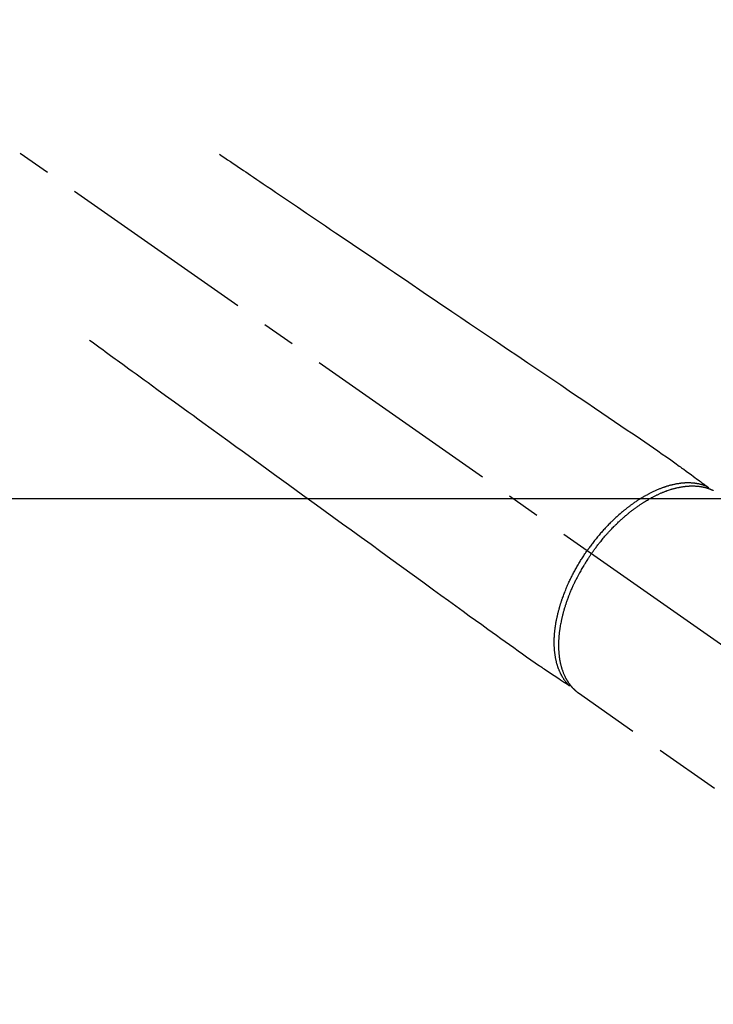
# Model space of a CAD drawing. Extents: x 163 to 26285, y -10810 to -2410.
# Drawn here: x 1489 to 1620, y -4265 to -4080 of the extents above; entities that cross this region are included whole.
import ezdxf

# ---------------------------------------------------------------- set-up
doc = ezdxf.new("R2010")
doc.units = 0
doc.header["$LTSCALE"] = 50
doc.header["$MEASUREMENT"] = 0
doc.linetypes.add('CENTER2', pattern=[1.125, 0.75, -0.125, 0.125, -0.125])
doc.linetypes.add('HIDDEN', pattern=[0.375, 0.25, -0.125])
doc.layers.add('150-機器', color=8, linetype='CONTINUOUS')

msp = doc.modelspace()

# ---------------------------------------------------------------- linework, layer by layer
at = {"layer": '150-機器', "color": 13, "linetype": 'CENTER2'}
msp.add_line((1453.22, -4079.9), (1697.23, -4250.76), dxfattribs=at)
at = {"layer": '150-機器', "color": 13, "linetype": 'HIDDEN'}
for p, q in [((1594.28, -4206.67), (1594.18, -4206.6)), ((1594.18, -4206.6), (1654.52, -4248.85))]:
    msp.add_line(p, q, dxfattribs=at)
for points in [[(1526.58, -4105.2), (1527.09, -4105.55), (1527.6, -4105.89), (1528.12, -4106.24), (1528.63, -4106.58), (1529.14, -4106.93), (1529.65, -4107.27), (1530.16, -4107.62), (1530.67, -4107.97), (1531.1, -4108.26), (1531.53, -4108.55), (1531.96, -4108.84), (1532.4, -4109.13), (1533, -4109.54), (1533.6, -4109.95), (1534.21, -4110.36), (1534.81, -4110.76), (1535.59, -4111.29), (1536.36, -4111.81), (1537.13, -4112.33), (1537.9, -4112.85), (1539.59, -4114), (1541.28, -4115.14), (1542.97, -4116.28), (1544.65, -4117.42), (1545.6, -4118.06), (1546.56, -4118.7), (1547.51, -4119.35), (1548.46, -4119.99), (1550.05, -4121.07), (1551.64, -4122.14), (1553.23, -4123.22), (1554.83, -4124.29), (1556.01, -4125.1), (1557.2, -4125.9), (1558.39, -4126.7), (1559.57, -4127.5), (1562.27, -4129.32), (1564.96, -4131.14), (1567.65, -4132.96), (1570.34, -4134.78), (1572.02, -4135.91), (1573.69, -4137.05), (1575.36, -4138.18), (1577.03, -4139.31), (1578.94, -4140.59), (1580.84, -4141.88), (1582.75, -4143.17), (1584.66, -4144.46), (1586.72, -4145.85), (1588.78, -4147.25), (1590.84, -4148.64), (1592.9, -4150.04), (1594.33, -4151), (1595.75, -4151.96), (1597.18, -4152.92), (1598.6, -4153.89), (1599.79, -4154.69), (1600.98, -4155.5), (1602.17, -4156.3), (1603.36, -4157.11), (1604.19, -4157.66), (1605.02, -4158.22), (1605.85, -4158.78), (1606.67, -4159.34), (1607.49, -4159.91), (1608.3, -4160.48), (1609.12, -4161.05), (1609.93, -4161.63), (1610.74, -4162.19), (1611.55, -4162.75), (1612.36, -4163.31), (1613.16, -4163.89), (1613.37, -4164.04), (1613.59, -4164.2), (1613.8, -4164.35), (1614.01, -4164.51), (1614.46, -4164.84), (1614.92, -4165.18), (1615.38, -4165.51), (1615.83, -4165.85), (1616.12, -4166.06), (1616.41, -4166.27), (1616.7, -4166.48), (1616.98, -4166.69), (1617.17, -4166.83), (1617.35, -4166.96), (1617.53, -4167.1), (1617.71, -4167.23), (1617.78, -4167.28), (1617.84, -4167.33), (1617.91, -4167.37), (1617.97, -4167.42), (1618.04, -4167.47), (1618.12, -4167.53), (1618.19, -4167.58), (1618.26, -4167.64), (1618.3, -4167.66), (1618.34, -4167.69), (1618.38, -4167.72), (1618.41, -4167.75), (1618.43, -4167.76), (1618.45, -4167.77), (1618.46, -4167.78), (1618.48, -4167.8), (1618.49, -4167.8), (1618.51, -4167.81), (1618.52, -4167.82), (1618.53, -4167.84), (1618.54, -4167.84), (1618.55, -4167.85), (1618.55, -4167.86), (1618.56, -4167.87), (1618.57, -4167.87), (1618.58, -4167.88), (1618.58, -4167.89), (1618.59, -4167.9), (1618.6, -4167.91), (1618.6, -4167.92), (1618.61, -4167.93), (1618.62, -4167.94), (1618.62, -4167.95), (1618.63, -4167.96), (1618.63, -4167.98), (1618.64, -4167.99), (1618.64, -4167.99), (1618.64, -4168), (1618.64, -4168.01), (1618.65, -4168.01), (1618.65, -4168.02), (1618.65, -4168.03), (1618.65, -4168.04), (1618.66, -4168.06), (1618.66, -4168.06), (1618.66, -4168.06), (1618.66, -4168.06), (1618.66, -4168.06), (1618.66, -4168.08), (1618.67, -4168.09), (1618.67, -4168.1), (1618.67, -4168.12)], [(1502.09, -4140.18), (1502.59, -4140.54), (1503.09, -4140.91), (1503.59, -4141.27), (1504.09, -4141.63), (1504.59, -4141.99), (1505.09, -4142.35), (1505.59, -4142.72), (1506.08, -4143.08), (1506.51, -4143.38), (1506.93, -4143.69), (1507.35, -4143.99), (1507.77, -4144.3), (1508.36, -4144.73), (1508.95, -4145.16), (1509.54, -4145.58), (1510.13, -4146.01), (1510.89, -4146.56), (1511.64, -4147.11), (1512.4, -4147.66), (1513.15, -4148.2), (1514.8, -4149.4), (1516.45, -4150.59), (1518.1, -4151.79), (1519.75, -4152.98), (1520.68, -4153.66), (1521.61, -4154.33), (1522.54, -4155.01), (1523.47, -4155.68), (1525.02, -4156.81), (1526.58, -4157.94), (1528.13, -4159.06), (1529.69, -4160.19), (1530.85, -4161.03), (1532.01, -4161.87), (1533.17, -4162.71), (1534.33, -4163.55), (1536.96, -4165.46), (1539.59, -4167.37), (1542.22, -4169.28), (1544.86, -4171.19), (1546.49, -4172.37), (1548.12, -4173.55), (1549.76, -4174.74), (1551.39, -4175.92), (1553.25, -4177.27), (1555.12, -4178.62), (1556.98, -4179.98), (1558.84, -4181.33), (1560.86, -4182.79), (1562.87, -4184.25), (1564.89, -4185.71), (1566.9, -4187.17), (1568.29, -4188.18), (1569.69, -4189.19), (1571.08, -4190.2), (1572.47, -4191.2), (1573.63, -4192.05), (1574.8, -4192.89), (1575.96, -4193.73), (1577.12, -4194.58), (1577.93, -4195.17), (1578.74, -4195.75), (1579.55, -4196.34), (1580.36, -4196.92), (1581.17, -4197.5), (1581.99, -4198.07), (1582.8, -4198.64), (1583.62, -4199.21), (1584.42, -4199.78), (1585.23, -4200.35), (1586.04, -4200.91), (1586.85, -4201.47), (1587.07, -4201.61), (1587.28, -4201.76), (1587.5, -4201.9), (1587.72, -4202.05), (1588.19, -4202.36), (1588.66, -4202.68), (1589.13, -4202.99), (1589.61, -4203.31), (1589.9, -4203.5), (1590.2, -4203.7), (1590.5, -4203.9), (1590.79, -4204.1), (1590.98, -4204.22), (1591.17, -4204.35), (1591.36, -4204.47), (1591.55, -4204.6), (1591.61, -4204.64), (1591.68, -4204.69), (1591.75, -4204.73), (1591.81, -4204.78), (1591.89, -4204.83), (1591.96, -4204.88), (1592.04, -4204.93), (1592.12, -4204.98), (1592.15, -4205.01), (1592.19, -4205.03), (1592.23, -4205.06), (1592.27, -4205.08), (1592.29, -4205.09), (1592.3, -4205.11), (1592.32, -4205.12), (1592.34, -4205.13), (1592.35, -4205.14), (1592.37, -4205.15), (1592.38, -4205.15), (1592.39, -4205.16), (1592.4, -4205.17), (1592.41, -4205.17), (1592.42, -4205.18), (1592.43, -4205.18), (1592.44, -4205.18), (1592.45, -4205.19), (1592.46, -4205.19), (1592.48, -4205.19), (1592.49, -4205.2), (1592.5, -4205.2), (1592.51, -4205.2), (1592.52, -4205.21), (1592.54, -4205.21), (1592.55, -4205.21), (1592.56, -4205.21), (1592.57, -4205.21), (1592.58, -4205.21), (1592.59, -4205.21), (1592.59, -4205.21), (1592.6, -4205.21), (1592.61, -4205.21), (1592.62, -4205.21), (1592.63, -4205.21), (1592.64, -4205.21), (1592.65, -4205.21), (1592.65, -4205.21), (1592.65, -4205.21), (1592.65, -4205.21), (1592.67, -4205.2), (1592.68, -4205.2), (1592.69, -4205.2), (1592.7, -4205.2)], [(1618.47, -4167.78), (1618.41, -4167.76), (1618.36, -4167.74), (1618.3, -4167.72), (1618.25, -4167.69), (1618.19, -4167.67), (1618.13, -4167.65), (1618.08, -4167.63), (1618.02, -4167.61), (1617.99, -4167.6), (1617.96, -4167.59), (1617.94, -4167.58), (1617.91, -4167.57), (1617.85, -4167.55), (1617.79, -4167.53), (1617.73, -4167.51), (1617.68, -4167.49), (1617.55, -4167.45), (1617.42, -4167.41), (1617.29, -4167.38), (1617.16, -4167.34), (1617.06, -4167.32), (1616.96, -4167.3), (1616.86, -4167.27), (1616.76, -4167.25), (1616.69, -4167.24), (1616.61, -4167.23), (1616.54, -4167.21), (1616.47, -4167.2), (1616.38, -4167.18), (1616.28, -4167.17), (1616.19, -4167.16), (1616.09, -4167.14), (1616.02, -4167.14), (1615.94, -4167.13), (1615.87, -4167.12), (1615.79, -4167.11), (1615.71, -4167.1), (1615.62, -4167.1), (1615.53, -4167.09), (1615.45, -4167.09), (1615.35, -4167.08), (1615.25, -4167.08), (1615.15, -4167.07), (1615.05, -4167.07), (1614.96, -4167.07), (1614.87, -4167.07), (1614.78, -4167.07), (1614.7, -4167.07), (1614.58, -4167.07), (1614.47, -4167.07), (1614.36, -4167.08), (1614.24, -4167.08), (1614.15, -4167.09), (1614.06, -4167.09), (1613.97, -4167.1), (1613.88, -4167.11), (1613.75, -4167.12), (1613.62, -4167.13), (1613.49, -4167.14), (1613.37, -4167.16), (1613.25, -4167.18), (1613.13, -4167.19), (1613.01, -4167.21), (1612.89, -4167.23), (1612.77, -4167.25), (1612.66, -4167.27), (1612.54, -4167.29), (1612.42, -4167.31), (1612.27, -4167.34), (1612.13, -4167.37), (1611.98, -4167.4), (1611.84, -4167.44), (1611.75, -4167.46), (1611.67, -4167.48), (1611.58, -4167.5), (1611.5, -4167.52), (1611.39, -4167.55), (1611.28, -4167.58), (1611.17, -4167.61), (1611.06, -4167.65), (1610.95, -4167.68), (1610.83, -4167.71), (1610.72, -4167.75), (1610.61, -4167.78), (1610.52, -4167.81), (1610.44, -4167.84), (1610.35, -4167.87), (1610.26, -4167.9), (1610.15, -4167.94), (1610.04, -4167.98), (1609.93, -4168.02), (1609.81, -4168.06), (1609.69, -4168.11), (1609.56, -4168.16), (1609.44, -4168.21), (1609.31, -4168.26), (1609.17, -4168.31), (1609.03, -4168.37), (1608.9, -4168.43), (1608.76, -4168.49), (1608.62, -4168.55), (1608.48, -4168.62), (1608.34, -4168.68), (1608.2, -4168.75), (1608.07, -4168.81), (1607.95, -4168.87), (1607.82, -4168.93), (1607.69, -4169), (1607.59, -4169.05), (1607.49, -4169.1), (1607.39, -4169.16), (1607.29, -4169.21), (1607.16, -4169.28), (1607.03, -4169.35), (1606.9, -4169.42), (1606.78, -4169.49), (1606.63, -4169.57), (1606.49, -4169.65), (1606.35, -4169.73), (1606.21, -4169.82), (1606.1, -4169.89), (1605.98, -4169.96), (1605.87, -4170.03), (1605.76, -4170.1), (1605.63, -4170.18), (1605.5, -4170.26), (1605.37, -4170.34), (1605.25, -4170.42), (1605.11, -4170.52), (1604.97, -4170.61), (1604.83, -4170.71), (1604.69, -4170.8), (1604.58, -4170.88), (1604.46, -4170.96), (1604.35, -4171.04), (1604.23, -4171.12), (1604.13, -4171.2), (1604.03, -4171.27), (1603.93, -4171.34), (1603.83, -4171.42), (1603.74, -4171.49), (1603.66, -4171.55), (1603.57, -4171.62), (1603.48, -4171.69), (1603.37, -4171.77), (1603.26, -4171.86), (1603.14, -4171.95), (1603.03, -4172.04), (1602.93, -4172.12), (1602.83, -4172.2), (1602.73, -4172.28), (1602.63, -4172.37), (1602.47, -4172.5), (1602.32, -4172.63), (1602.16, -4172.76), (1602.01, -4172.89), (1601.81, -4173.07), (1601.61, -4173.24), (1601.41, -4173.42), (1601.22, -4173.6), (1601.1, -4173.71), (1600.98, -4173.82), (1600.86, -4173.94), (1600.74, -4174.05), (1600.63, -4174.15), (1600.52, -4174.26), (1600.42, -4174.36), (1600.31, -4174.47), (1600.16, -4174.61), (1600.01, -4174.76), (1599.87, -4174.92), (1599.72, -4175.07), (1599.59, -4175.2), (1599.47, -4175.33), (1599.34, -4175.46), (1599.22, -4175.6), (1599.07, -4175.75), (1598.93, -4175.91), (1598.79, -4176.07), (1598.65, -4176.23), (1598.5, -4176.39), (1598.36, -4176.55), (1598.22, -4176.71), (1598.08, -4176.88), (1597.94, -4177.05), (1597.79, -4177.23), (1597.64, -4177.41), (1597.5, -4177.59), (1597.36, -4177.76), (1597.23, -4177.92), (1597.09, -4178.09), (1596.96, -4178.26), (1596.83, -4178.44), (1596.7, -4178.61), (1596.57, -4178.78), (1596.44, -4178.96), (1596.33, -4179.11), (1596.22, -4179.26), (1596.11, -4179.41), (1596, -4179.56), (1595.97, -4179.61), (1595.93, -4179.66), (1595.89, -4179.72), (1595.85, -4179.77)], [(1596.66, -4180.33), (1596.72, -4180.24), (1596.79, -4180.14), (1596.86, -4180.04), (1596.93, -4179.95), (1597.01, -4179.83), (1597.1, -4179.72), (1597.18, -4179.6), (1597.27, -4179.48), (1597.32, -4179.41), (1597.38, -4179.34), (1597.43, -4179.27), (1597.49, -4179.19), (1597.61, -4179.04), (1597.73, -4178.88), (1597.85, -4178.72), (1597.97, -4178.57), (1598.05, -4178.47), (1598.13, -4178.37), (1598.2, -4178.27), (1598.28, -4178.17), (1598.43, -4178), (1598.57, -4177.82), (1598.71, -4177.65), (1598.86, -4177.47), (1599.01, -4177.29), (1599.17, -4177.11), (1599.33, -4176.93), (1599.49, -4176.75), (1599.58, -4176.64), (1599.68, -4176.54), (1599.77, -4176.43), (1599.87, -4176.33), (1599.99, -4176.2), (1600.11, -4176.07), (1600.23, -4175.94), (1600.35, -4175.81), (1600.47, -4175.68), (1600.6, -4175.55), (1600.72, -4175.43), (1600.84, -4175.3), (1600.93, -4175.21), (1601.02, -4175.13), (1601.1, -4175.04), (1601.19, -4174.96), (1601.33, -4174.82), (1601.47, -4174.69), (1601.6, -4174.55), (1601.74, -4174.42), (1601.87, -4174.3), (1602, -4174.19), (1602.12, -4174.07), (1602.25, -4173.95), (1602.35, -4173.86), (1602.45, -4173.77), (1602.56, -4173.68), (1602.66, -4173.59), (1602.76, -4173.5), (1602.87, -4173.41), (1602.97, -4173.32), (1603.07, -4173.23), (1603.2, -4173.12), (1603.33, -4173.01), (1603.46, -4172.9), (1603.59, -4172.8), (1603.7, -4172.71), (1603.8, -4172.63), (1603.91, -4172.54), (1604.01, -4172.46), (1604.09, -4172.4), (1604.17, -4172.34), (1604.25, -4172.28), (1604.33, -4172.22), (1604.45, -4172.12), (1604.57, -4172.04), (1604.68, -4171.95), (1604.8, -4171.86), (1604.88, -4171.8), (1604.96, -4171.74), (1605.04, -4171.68), (1605.12, -4171.63), (1605.24, -4171.54), (1605.36, -4171.46), (1605.48, -4171.37), (1605.6, -4171.29), (1605.65, -4171.25), (1605.71, -4171.22), (1605.76, -4171.18), (1605.81, -4171.15), (1605.92, -4171.07), (1606.03, -4171), (1606.13, -4170.93), (1606.24, -4170.86), (1606.33, -4170.8), (1606.43, -4170.74), (1606.52, -4170.68), (1606.62, -4170.63), (1606.8, -4170.51), (1606.99, -4170.4), (1607.18, -4170.29), (1607.37, -4170.18), (1607.51, -4170.09), (1607.66, -4170.01), (1607.81, -4169.93), (1607.96, -4169.84), (1608.06, -4169.79), (1608.17, -4169.73), (1608.28, -4169.67), (1608.38, -4169.62), (1608.5, -4169.56), (1608.62, -4169.5), (1608.74, -4169.44), (1608.86, -4169.38), (1608.97, -4169.33), (1609.08, -4169.28), (1609.18, -4169.23), (1609.29, -4169.18), (1609.41, -4169.12), (1609.53, -4169.07), (1609.65, -4169.02), (1609.77, -4168.96), (1609.88, -4168.92), (1609.98, -4168.87), (1610.09, -4168.83), (1610.19, -4168.79), (1610.31, -4168.74), (1610.43, -4168.69), (1610.55, -4168.65), (1610.67, -4168.6), (1610.75, -4168.58), (1610.83, -4168.55), (1610.91, -4168.52), (1610.98, -4168.49), (1611.15, -4168.43), (1611.32, -4168.38), (1611.49, -4168.32), (1611.66, -4168.27), (1611.75, -4168.24), (1611.84, -4168.21), (1611.93, -4168.19), (1612.02, -4168.16), (1612.14, -4168.13), (1612.26, -4168.1), (1612.37, -4168.07), (1612.49, -4168.04), (1612.61, -4168.01), (1612.74, -4167.98), (1612.87, -4167.95), (1613, -4167.92), (1613.06, -4167.91), (1613.12, -4167.9), (1613.19, -4167.88), (1613.25, -4167.87), (1613.39, -4167.85), (1613.52, -4167.82), (1613.66, -4167.8), (1613.8, -4167.78), (1613.91, -4167.76), (1614.02, -4167.74), (1614.13, -4167.73), (1614.25, -4167.72), (1614.37, -4167.7), (1614.49, -4167.69), (1614.61, -4167.68), (1614.73, -4167.67), (1614.83, -4167.66), (1614.93, -4167.65), (1615.02, -4167.65), (1615.12, -4167.64), (1615.22, -4167.64), (1615.33, -4167.64), (1615.44, -4167.63), (1615.54, -4167.63), (1615.68, -4167.63), (1615.82, -4167.63), (1615.96, -4167.64), (1616.1, -4167.64), (1616.23, -4167.65), (1616.35, -4167.66), (1616.48, -4167.67), (1616.61, -4167.68), (1616.7, -4167.69), (1616.78, -4167.7), (1616.87, -4167.71), (1616.96, -4167.72), (1617.02, -4167.73), (1617.07, -4167.73), (1617.13, -4167.74), (1617.18, -4167.75), (1617.23, -4167.76), (1617.27, -4167.76), (1617.32, -4167.77), (1617.36, -4167.78), (1617.42, -4167.79), (1617.49, -4167.8), (1617.55, -4167.81), (1617.62, -4167.83), (1617.66, -4167.84), (1617.7, -4167.85), (1617.75, -4167.86), (1617.79, -4167.87), (1617.87, -4167.88), (1617.96, -4167.91), (1618.04, -4167.93), (1618.13, -4167.95), (1618.17, -4167.96), (1618.22, -4167.97), (1618.27, -4167.99), (1618.31, -4168), (1618.36, -4168.02), (1618.4, -4168.03), (1618.45, -4168.04), (1618.5, -4168.06), (1618.52, -4168.07), (1618.55, -4168.07), (1618.57, -4168.08), (1618.6, -4168.09), (1618.62, -4168.1), (1618.63, -4168.1), (1618.65, -4168.11), (1618.67, -4168.12), (1618.71, -4168.13), (1618.74, -4168.14), (1618.78, -4168.15), (1618.82, -4168.17), (1618.83, -4168.17), (1618.85, -4168.18), (1618.86, -4168.19), (1618.88, -4168.19), (1618.9, -4168.2), (1618.92, -4168.21), (1618.94, -4168.21), (1618.96, -4168.22), (1618.98, -4168.23), (1619.01, -4168.24), (1619.03, -4168.25), (1619.06, -4168.26), (1619.08, -4168.27), (1619.1, -4168.28), (1619.11, -4168.28), (1619.13, -4168.29), (1619.16, -4168.3), (1619.19, -4168.32), (1619.22, -4168.33), (1619.25, -4168.34), (1619.28, -4168.35), (1619.31, -4168.37), (1619.34, -4168.38), (1619.37, -4168.39), (1619.39, -4168.4), (1619.42, -4168.42), (1619.45, -4168.43), (1619.48, -4168.44), (1619.5, -4168.45), (1619.52, -4168.46), (1619.54, -4168.47), (1619.55, -4168.48), (1619.58, -4168.49)], [(1592.32, -4205.12), (1592.28, -4205.07), (1592.24, -4205.03), (1592.2, -4204.99), (1592.16, -4204.94), (1592.12, -4204.9), (1592.08, -4204.85), (1592.04, -4204.81), (1592, -4204.76), (1591.98, -4204.74), (1591.97, -4204.71), (1591.95, -4204.69), (1591.93, -4204.67), (1591.89, -4204.62), (1591.85, -4204.57), (1591.81, -4204.53), (1591.78, -4204.48), (1591.7, -4204.37), (1591.62, -4204.26), (1591.54, -4204.16), (1591.46, -4204.05), (1591.41, -4203.96), (1591.35, -4203.87), (1591.29, -4203.78), (1591.24, -4203.7), (1591.2, -4203.63), (1591.17, -4203.57), (1591.13, -4203.51), (1591.09, -4203.44), (1591.05, -4203.36), (1591, -4203.28), (1590.96, -4203.19), (1590.91, -4203.11), (1590.88, -4203.04), (1590.84, -4202.97), (1590.81, -4202.91), (1590.78, -4202.84), (1590.74, -4202.76), (1590.71, -4202.68), (1590.67, -4202.6), (1590.64, -4202.52), (1590.6, -4202.43), (1590.56, -4202.34), (1590.52, -4202.25), (1590.49, -4202.16), (1590.45, -4202.07), (1590.42, -4201.99), (1590.39, -4201.9), (1590.36, -4201.82), (1590.33, -4201.71), (1590.29, -4201.61), (1590.25, -4201.5), (1590.22, -4201.39), (1590.19, -4201.3), (1590.17, -4201.21), (1590.14, -4201.13), (1590.12, -4201.04), (1590.08, -4200.91), (1590.05, -4200.79), (1590.02, -4200.66), (1589.99, -4200.54), (1589.97, -4200.42), (1589.94, -4200.31), (1589.92, -4200.19), (1589.89, -4200.07), (1589.87, -4199.95), (1589.85, -4199.84), (1589.83, -4199.72), (1589.81, -4199.6), (1589.79, -4199.45), (1589.77, -4199.3), (1589.75, -4199.16), (1589.73, -4199.01), (1589.72, -4198.92), (1589.71, -4198.84), (1589.7, -4198.75), (1589.7, -4198.66), (1589.69, -4198.55), (1589.68, -4198.43), (1589.67, -4198.32), (1589.66, -4198.2), (1589.65, -4198.09), (1589.65, -4197.97), (1589.64, -4197.86), (1589.64, -4197.74), (1589.63, -4197.65), (1589.63, -4197.56), (1589.63, -4197.46), (1589.63, -4197.37), (1589.62, -4197.25), (1589.62, -4197.13), (1589.62, -4197.01), (1589.62, -4196.89), (1589.63, -4196.76), (1589.63, -4196.63), (1589.63, -4196.49), (1589.64, -4196.36), (1589.64, -4196.21), (1589.65, -4196.06), (1589.66, -4195.9), (1589.67, -4195.75), (1589.68, -4195.6), (1589.69, -4195.45), (1589.7, -4195.3), (1589.72, -4195.14), (1589.73, -4195), (1589.75, -4194.86), (1589.76, -4194.72), (1589.78, -4194.58), (1589.79, -4194.47), (1589.81, -4194.35), (1589.82, -4194.24), (1589.84, -4194.12), (1589.86, -4193.98), (1589.88, -4193.84), (1589.9, -4193.69), (1589.93, -4193.55), (1589.95, -4193.39), (1589.98, -4193.23), (1590.01, -4193.07), (1590.04, -4192.91), (1590.07, -4192.78), (1590.1, -4192.65), (1590.12, -4192.52), (1590.15, -4192.38), (1590.18, -4192.24), (1590.22, -4192.09), (1590.25, -4191.94), (1590.28, -4191.8), (1590.32, -4191.63), (1590.36, -4191.47), (1590.41, -4191.3), (1590.45, -4191.14), (1590.48, -4191.01), (1590.52, -4190.87), (1590.56, -4190.74), (1590.59, -4190.6), (1590.63, -4190.48), (1590.66, -4190.36), (1590.7, -4190.24), (1590.73, -4190.12), (1590.77, -4190.02), (1590.8, -4189.91), (1590.83, -4189.81), (1590.86, -4189.7), (1590.91, -4189.57), (1590.95, -4189.43), (1591, -4189.3), (1591.04, -4189.16), (1591.08, -4189.04), (1591.13, -4188.91), (1591.17, -4188.79), (1591.21, -4188.67), (1591.28, -4188.48), (1591.35, -4188.29), (1591.42, -4188.09), (1591.49, -4187.9), (1591.59, -4187.66), (1591.69, -4187.41), (1591.79, -4187.17), (1591.89, -4186.92), (1591.95, -4186.77), (1592.02, -4186.62), (1592.08, -4186.47), (1592.15, -4186.32), (1592.21, -4186.18), (1592.27, -4186.05), (1592.33, -4185.91), (1592.39, -4185.77), (1592.48, -4185.58), (1592.57, -4185.39), (1592.66, -4185.2), (1592.76, -4185.01), (1592.84, -4184.85), (1592.92, -4184.69), (1593, -4184.52), (1593.08, -4184.36), (1593.18, -4184.17), (1593.28, -4183.98), (1593.38, -4183.79), (1593.48, -4183.61), (1593.58, -4183.42), (1593.69, -4183.23), (1593.79, -4183.04), (1593.9, -4182.86), (1594.01, -4182.66), (1594.13, -4182.46), (1594.25, -4182.26), (1594.36, -4182.06), (1594.48, -4181.88), (1594.59, -4181.69), (1594.7, -4181.51), (1594.82, -4181.33), (1594.93, -4181.14), (1595.05, -4180.96), (1595.17, -4180.78), (1595.29, -4180.6), (1595.39, -4180.44), (1595.5, -4180.29), (1595.6, -4180.14), (1595.71, -4179.98), (1595.74, -4179.93), (1595.78, -4179.88), (1595.82, -4179.82), (1595.85, -4179.77)], [(1596.66, -4180.33), (1596.59, -4180.43), (1596.52, -4180.53), (1596.46, -4180.62), (1596.39, -4180.72), (1596.31, -4180.84), (1596.23, -4180.96), (1596.15, -4181.08), (1596.07, -4181.2), (1596.02, -4181.27), (1595.97, -4181.35), (1595.92, -4181.43), (1595.87, -4181.5), (1595.76, -4181.67), (1595.66, -4181.84), (1595.55, -4182), (1595.44, -4182.17), (1595.38, -4182.28), (1595.31, -4182.39), (1595.25, -4182.49), (1595.18, -4182.6), (1595.07, -4182.79), (1594.95, -4182.99), (1594.84, -4183.18), (1594.72, -4183.38), (1594.61, -4183.59), (1594.49, -4183.8), (1594.37, -4184.01), (1594.26, -4184.22), (1594.19, -4184.34), (1594.12, -4184.47), (1594.06, -4184.6), (1593.99, -4184.72), (1593.91, -4184.88), (1593.83, -4185.04), (1593.75, -4185.2), (1593.67, -4185.35), (1593.59, -4185.51), (1593.51, -4185.67), (1593.44, -4185.83), (1593.36, -4185.99), (1593.31, -4186.1), (1593.26, -4186.21), (1593.21, -4186.32), (1593.15, -4186.43), (1593.08, -4186.61), (1593, -4186.78), (1592.92, -4186.96), (1592.84, -4187.13), (1592.77, -4187.29), (1592.71, -4187.45), (1592.64, -4187.61), (1592.57, -4187.77), (1592.52, -4187.9), (1592.47, -4188.03), (1592.42, -4188.15), (1592.37, -4188.28), (1592.32, -4188.41), (1592.27, -4188.54), (1592.22, -4188.66), (1592.18, -4188.79), (1592.12, -4188.95), (1592.06, -4189.11), (1592, -4189.27), (1591.95, -4189.43), (1591.9, -4189.56), (1591.86, -4189.68), (1591.82, -4189.81), (1591.78, -4189.94), (1591.74, -4190.03), (1591.71, -4190.13), (1591.68, -4190.22), (1591.65, -4190.32), (1591.61, -4190.46), (1591.56, -4190.6), (1591.52, -4190.74), (1591.48, -4190.89), (1591.45, -4190.98), (1591.42, -4191.08), (1591.4, -4191.17), (1591.37, -4191.27), (1591.33, -4191.41), (1591.29, -4191.55), (1591.26, -4191.69), (1591.22, -4191.83), (1591.2, -4191.89), (1591.19, -4191.95), (1591.17, -4192.02), (1591.16, -4192.08), (1591.13, -4192.2), (1591.1, -4192.33), (1591.07, -4192.45), (1591.04, -4192.58), (1591.01, -4192.69), (1590.99, -4192.79), (1590.96, -4192.9), (1590.94, -4193.01), (1590.9, -4193.23), (1590.85, -4193.44), (1590.81, -4193.66), (1590.77, -4193.87), (1590.75, -4194.04), (1590.72, -4194.2), (1590.69, -4194.37), (1590.67, -4194.54), (1590.65, -4194.66), (1590.63, -4194.78), (1590.62, -4194.9), (1590.6, -4195.02), (1590.58, -4195.15), (1590.57, -4195.28), (1590.55, -4195.42), (1590.54, -4195.55), (1590.53, -4195.67), (1590.51, -4195.79), (1590.5, -4195.9), (1590.49, -4196.02), (1590.48, -4196.15), (1590.47, -4196.28), (1590.47, -4196.41), (1590.46, -4196.54), (1590.45, -4196.66), (1590.45, -4196.77), (1590.44, -4196.89), (1590.44, -4197), (1590.43, -4197.13), (1590.43, -4197.26), (1590.43, -4197.38), (1590.43, -4197.51), (1590.43, -4197.6), (1590.43, -4197.68), (1590.43, -4197.76), (1590.43, -4197.85), (1590.43, -4198.02), (1590.44, -4198.2), (1590.44, -4198.38), (1590.45, -4198.56), (1590.46, -4198.65), (1590.46, -4198.75), (1590.47, -4198.84), (1590.48, -4198.94), (1590.49, -4199.06), (1590.5, -4199.17), (1590.51, -4199.29), (1590.52, -4199.41), (1590.53, -4199.54), (1590.55, -4199.67), (1590.57, -4199.8), (1590.58, -4199.93), (1590.59, -4200), (1590.6, -4200.06), (1590.61, -4200.12), (1590.62, -4200.19), (1590.64, -4200.32), (1590.67, -4200.46), (1590.69, -4200.6), (1590.72, -4200.74), (1590.74, -4200.85), (1590.77, -4200.96), (1590.79, -4201.07), (1590.82, -4201.18), (1590.84, -4201.3), (1590.87, -4201.41), (1590.91, -4201.53), (1590.94, -4201.65), (1590.96, -4201.74), (1590.99, -4201.84), (1591.02, -4201.93), (1591.05, -4202.02), (1591.08, -4202.12), (1591.11, -4202.22), (1591.15, -4202.32), (1591.18, -4202.43), (1591.23, -4202.56), (1591.28, -4202.69), (1591.33, -4202.82), (1591.38, -4202.95), (1591.43, -4203.06), (1591.48, -4203.18), (1591.53, -4203.29), (1591.59, -4203.41), (1591.63, -4203.49), (1591.67, -4203.57), (1591.71, -4203.65), (1591.75, -4203.73), (1591.77, -4203.78), (1591.8, -4203.83), (1591.83, -4203.88), (1591.85, -4203.93), (1591.87, -4203.97), (1591.9, -4204), (1591.92, -4204.04), (1591.94, -4204.08), (1591.97, -4204.14), (1592.01, -4204.19), (1592.04, -4204.25), (1592.08, -4204.31), (1592.1, -4204.34), (1592.12, -4204.38), (1592.14, -4204.42), (1592.17, -4204.46), (1592.22, -4204.53), (1592.26, -4204.6), (1592.31, -4204.67), (1592.36, -4204.74), (1592.39, -4204.78), (1592.42, -4204.82), (1592.45, -4204.86), (1592.48, -4204.9), (1592.5, -4204.94), (1592.53, -4204.98), (1592.56, -4205.02), (1592.59, -4205.05), (1592.61, -4205.07), (1592.62, -4205.1), (1592.64, -4205.12), (1592.66, -4205.14), (1592.67, -4205.15), (1592.68, -4205.17), (1592.69, -4205.18), (1592.7, -4205.2), (1592.73, -4205.23), (1592.75, -4205.26), (1592.78, -4205.29), (1592.81, -4205.32), (1592.82, -4205.33), (1592.83, -4205.34), (1592.84, -4205.36), (1592.85, -4205.37), (1592.86, -4205.38), (1592.87, -4205.4), (1592.89, -4205.42), (1592.9, -4205.43), (1592.92, -4205.45), (1592.94, -4205.47), (1592.95, -4205.49), (1592.97, -4205.51), (1592.99, -4205.53), (1593, -4205.54), (1593.02, -4205.56), (1593.03, -4205.57), (1593.05, -4205.6), (1593.07, -4205.62), (1593.09, -4205.64), (1593.11, -4205.67), (1593.14, -4205.69), (1593.16, -4205.71), (1593.18, -4205.73), (1593.2, -4205.76), (1593.22, -4205.78), (1593.25, -4205.8), (1593.27, -4205.82), (1593.29, -4205.84), (1593.31, -4205.86), (1593.32, -4205.87), (1593.34, -4205.89), (1593.35, -4205.9), (1593.37, -4205.93), (1593.39, -4205.95), (1593.42, -4205.97), (1593.44, -4205.99), (1593.46, -4206.01), (1593.49, -4206.03), (1593.51, -4206.05), (1593.53, -4206.07), (1593.55, -4206.09), (1593.56, -4206.1), (1593.58, -4206.12), (1593.59, -4206.13), (1593.63, -4206.16), (1593.66, -4206.18), (1593.69, -4206.21), (1593.72, -4206.24), (1593.74, -4206.26), (1593.77, -4206.28), (1593.79, -4206.3), (1593.81, -4206.32), (1593.84, -4206.34), (1593.86, -4206.36), (1593.89, -4206.38), (1593.91, -4206.4), (1593.94, -4206.42), (1593.96, -4206.44), (1593.98, -4206.45), (1594.01, -4206.47), (1594.03, -4206.49), (1594.06, -4206.51), (1594.08, -4206.53), (1594.11, -4206.55), (1594.13, -4206.56), (1594.14, -4206.57), (1594.16, -4206.59), (1594.18, -4206.6)]]:
    msp.add_lwpolyline(points, dxfattribs=at)
at = {"layer": '150-機器', "color": 2, "linetype": 'Continuous'}
msp.add_lwpolyline([(1743.42, -4170.06), (1163.42, -4170.06, 0.414214), (1153.42, -4180.06), (1153.42, -4560.06, 0.414214), (1163.42, -4570.06), (1743.42, -4570.06, 0.414214), (1753.42, -4560.06), (1753.42, -4180.06, 0.414214)], format="xyb", close=True, dxfattribs=at)

doc.saveas('drawing.dxf')
